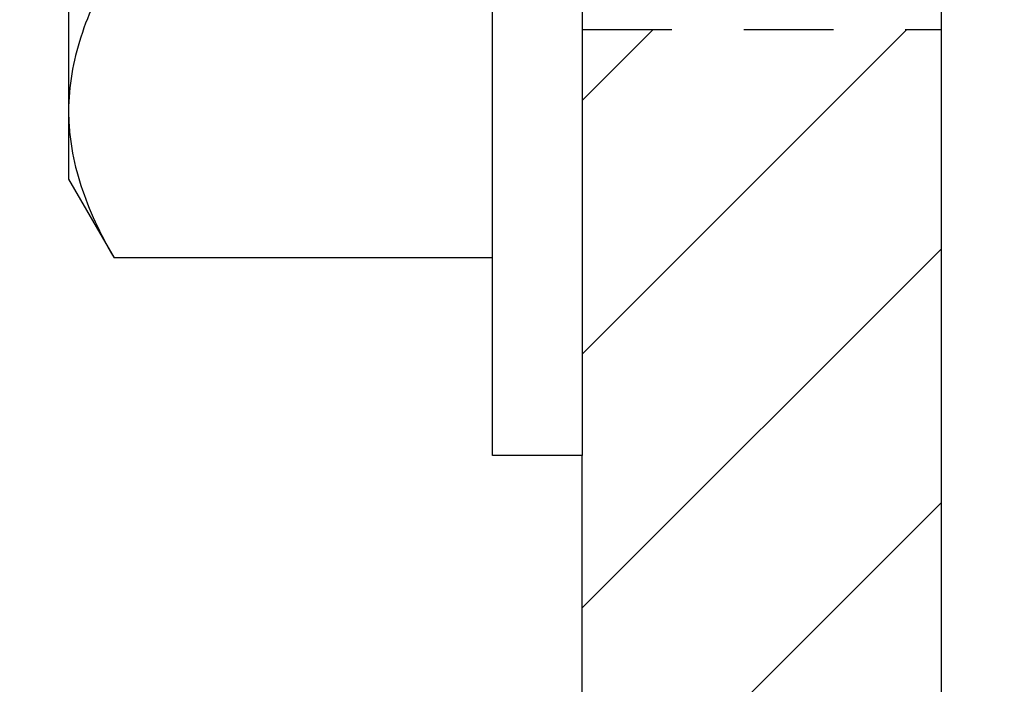
# Model space of a CAD drawing. Extents: x 907 to 15314, y -2067 to 86.
# Drawn here: x 4468 to 4469, y -1237 to -1236 of the extents above; entities that cross this region are included whole.
import ezdxf

# ---------------------------------------------------------------- set-up
doc = ezdxf.new("R2010")
doc.units = 0
doc.header["$MEASUREMENT"] = 0
doc.set_wipeout_variables(frame=1)
doc.linetypes.add('HIDDEN2', pattern=[0.1875, 0.125, -0.0625])
doc.layers.get('0').update_dxf_attribs({"linetype": 'CONTINUOUS'})
doc.layers.add('BRACKET', color=1, linetype='CONTINUOUS')
doc.layers.add('FASTENERS', color=90, linetype='CONTINUOUS')
doc.styles.add('TEXT', font='romans.shx', dxfattribs={"width": 0.8})
doc.dimstyles.new('REG', dxfattribs={"dimscale": 2.25, "dimtxt": 0.125, "dimasz": 0.125, "dimexe": 0.0625, "dimexo": 0.125, "dimgap": 0.0625, "dimtad": 1, "dimdec": 4, "dimzin": 7, "dimdsep": 46, "dimlunit": 4, "dimtxsty": 'TEXT', "dimcen": 0.125, "dimclrd": 233, "dimclre": 233, "dimclrt": 1, "dimadec": 1, "dimazin": 0, "dimtp": 0.008, "dimtm": 0.008, "dimtfac": 1, "dimtdec": 4, "dimtmove": 0, "dimatfit": 2, "dimfxl": 0.18, "dimtolj": 1, "dimtzin": 4, "dimarcsym": 0})

# ---------------------------------------------------------------- blocks, each defined once
blk = doc.blocks.new('M24x140mm Bolt')
at = {"layer": 'FASTENERS', "lineweight": 25}
for p, q in [((-0.7087, 0.7156), (-0.8183, 0.6523)), ((-0.6137, 0.7156), (-0.7087, 0.7156)), ((0, 0.7156), (-0.6137, 0.7156)), ((-0.8183, 0.125), (-0.8183, 0.6523)), ((-0.4091, 0.125), (-0.8183, 0.125))]:
    blk.add_line(p, q, dxfattribs=at)
for points, knots in [([(-0.6137, 0.7156), (-0.6224, 0.7156), (-0.6311, 0.7152), (-0.6485, 0.7137), (-0.6571, 0.7126), (-0.683, 0.7083), (-0.7002, 0.704), (-0.7513, 0.6874), (-0.7849, 0.6715), (-0.8183, 0.6523)], [0, 0, 0, 0, 0.125, 0.125, 0.25, 0.25, 0.5, 0.5, 1, 1, 1, 1]), ([(-0.4091, 0.6523), (-0.4426, 0.6716), (-0.4763, 0.6875), (-0.5445, 0.7095), (-0.5789, 0.7156), (-0.6137, 0.7156)], [0, 0, 0, 0, 0.5, 0.5, 1, 1, 1, 1])]:
    blk.add_open_spline(points, degree=3, knots=knots, dxfattribs=at)
blk.add_wipeout([(1.0933, 0.125), (1.0933, 0), (-1.0933, 0), (-1.0933, 0.125)])
at = {"layer": 'FASTENERS'}
blk.add_lwpolyline([(1.0933, 0), (-1.0933, 0), (-1.0933, 0.125), (1.0933, 0.125)], close=True, dxfattribs=at)

msp = doc.modelspace()

# ---------------------------------------------------------------- hatches: boundary and pattern name
at = {"layer": 'BRACKET'}
h = msp.add_hatch(dxfattribs=at)
h.set_pattern_fill('ANSI31', color=6, scale=2)
h.set_pattern_definition([(45, (3991.47474, -1276.59134), (-0.1767767, 0.1767767), [])])
h.paths.add_polyline_path([(4469.33093, -1227.96633), (4468.83093, -1227.96633), (4468.83093, -1229.46633), (4469.33093, -1229.46633)])
h.paths.add_polyline_path([(4469.33093, -1230.46633), (4468.83093, -1230.46633), (4468.83093, -1235.48195), (4469.33093, -1235.48195)])
h.paths.add_polyline_path([(4469.33093, -1236.48195), (4468.83093, -1236.48195), (4468.83093, -1237.46633), (4469.33093, -1237.96633)])

# ---------------------------------------------------------------- linework, layer by layer
at = {"layer": 'BRACKET', "color": 6}
msp.add_lwpolyline([(4469.33093, -1237.96633), (4468.83093, -1237.46633), (4468.83093, -1227.96633), (4469.33093, -1227.96633)], close=True, dxfattribs=at)

# ---------------------------------------------------------------- leaders
for points in [[(4469.45593, -1231.41762), (4464.06221, -1237.32222), (4463.43721, -1237.32222)], [(4468.11537, -1235.98195), (4463.80774, -1241.39133), (4463.18274, -1241.39133)]]:
    msp.add_leader(points, dimstyle='REG', override={"dimscale": 4.5})

# ---------------------------------------------------------------- next in the draw order: block references
at = {"rotation": 89.99999999999999}
msp.add_blockref('M24x140mm Bolt', (4468.83093, -1235.98195), dxfattribs=at)

# ---------------------------------------------------------------- next in the draw order: linework, layer by layer
at = {"layer": 'BRACKET', "color": 6, "linetype": 'HIDDEN2'}
msp.add_line((4468.83093, -1236.48195), (4469.33093, -1236.48195), dxfattribs=at)

doc.saveas('drawing.dxf')
